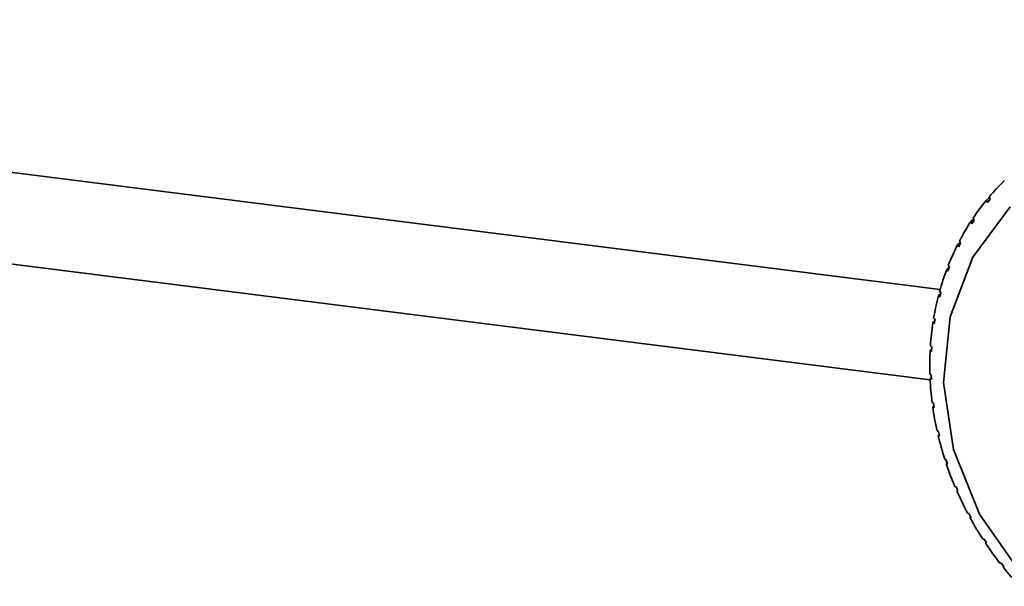
# Paper-space layout 'Blatt1' of a CAD drawing. Units: millimetres. Extents: x 0 to 5940, y 0 to 4200.
# Drawn here: x 5025 to 5043, y 2079 to 2089 of the extents above; entities that cross this region are included whole.
import ezdxf

# ---------------------------------------------------------------- set-up
doc = ezdxf.new("R2010")
doc.units = ezdxf.units.MM
doc.header["$LTSCALE"] = 10

psp = doc.layouts.new('Blatt1')

# ---------------------------------------------------------------- linework, layer by layer
at = {"color": 7, "linetype": 'Continuous', "lineweight": 35}
for p, q in [((5003.491, 2089.23), (5041.443, 2084.448)), ((5003.491, 2087.601), (5041.264, 2082.842)), ((5042.264, 2086.031), (5042.316, 2086.076)), ((5042.28, 2085.99), (5042.264, 2086.031)), ((5042.327, 2086.047), (5042.28, 2085.99)), ((5042.311, 2086.087), (5042.327, 2086.047)), ((5041.987, 2085.65), (5042.036, 2085.694)), ((5042.005, 2085.612), (5041.987, 2085.65)), ((5042.046, 2085.674), (5042.005, 2085.612)), ((5042.027, 2085.712), (5042.046, 2085.674)), ((5041.751, 2085.238), (5041.799, 2085.281)), ((5041.805, 2085.27), (5041.771, 2085.204)), ((5041.785, 2085.305), (5041.805, 2085.27)), ((5041.771, 2085.204), (5041.751, 2085.238)), ((5041.559, 2084.8), (5041.606, 2084.842)), ((5041.581, 2084.769), (5041.559, 2084.8)), ((5041.608, 2084.839), (5041.581, 2084.769)), ((5041.586, 2084.87), (5041.608, 2084.839)), ((5041.433, 2084.413), (5041.456, 2084.385)), ((5041.413, 2084.339), (5041.453, 2084.374)), ((5041.436, 2084.312), (5041.413, 2084.339)), ((5041.456, 2084.385), (5041.436, 2084.312)), ((5041.315, 2083.86), (5041.347, 2083.889)), ((5041.327, 2083.936), (5041.351, 2083.913)), ((5041.351, 2083.913), (5041.339, 2083.836)), ((5041.339, 2083.836), (5041.315, 2083.86)), ((5041.265, 2083.368), (5041.291, 2083.392)), ((5041.289, 2083.348), (5041.265, 2083.368)), ((5041.269, 2083.446), (5041.293, 2083.426)), ((5041.293, 2083.426), (5041.289, 2083.348)), ((5041.26, 2082.946), (5041.284, 2082.93)), ((5041.263, 2082.867), (5041.286, 2082.887)), ((5041.287, 2082.851), (5041.263, 2082.867)), ((5041.284, 2082.93), (5041.287, 2082.851)), ((5041.3, 2082.441), (5041.324, 2082.429)), ((5041.31, 2082.362), (5041.33, 2082.38)), ((5041.334, 2082.35), (5041.31, 2082.362)), ((5041.324, 2082.429), (5041.334, 2082.35)), ((5041.388, 2081.937), (5041.411, 2081.929)), ((5041.406, 2081.858), (5041.423, 2081.874)), ((5041.429, 2081.85), (5041.406, 2081.858)), ((5041.411, 2081.929), (5041.429, 2081.85)), ((5041.523, 2081.438), (5041.545, 2081.433)), ((5041.545, 2081.433), (5041.571, 2081.356)), ((5041.549, 2081.36), (5041.565, 2081.374)), ((5041.571, 2081.356), (5041.549, 2081.36)), ((5041.705, 2080.949), (5041.726, 2080.947)), ((5041.726, 2080.947), (5041.758, 2080.872)), ((5041.738, 2080.873), (5041.752, 2080.886)), ((5041.758, 2080.872), (5041.738, 2080.873)), ((5041.931, 2080.474), (5041.95, 2080.476)), ((5041.99, 2080.404), (5041.971, 2080.401)), ((5042.2, 2080.018), (5042.217, 2080.024)), ((5042.217, 2080.024), (5042.262, 2079.955)), ((5042.246, 2079.949), (5042.259, 2079.96)), ((5042.262, 2079.955), (5042.246, 2079.949)), ((5042.508, 2079.586), (5042.523, 2079.595)), ((5042.523, 2079.595), (5042.574, 2079.53)), ((5042.56, 2079.521), (5042.573, 2079.532)), ((5042.574, 2079.53), (5042.56, 2079.521))]:
    psp.add_line(p, q, dxfattribs=at)
at = {"color": 7, "linetype": 'Continuous', "lineweight": 35, "flags": 128}
for points in [[(5042.14, 2080.463), (5041.68, 2081.608), (5041.502, 2082.798), (5041.618, 2083.96), (5042.02, 2085.019), (5042.684, 2085.909)], [(5042.854, 2079.436), (5042.14, 2080.463)]]:
    psp.add_lwpolyline(points, dxfattribs=at)
at = {"color": 7, "linetype": 'Continuous', "lineweight": 35}
for centre, radius, start, end in [((5045.539, 2083.357), 4.227, 134.4027, 139.7693), ((5045.575, 2083.327), 4.275, 140.7659, 146.0924), ((5045.643, 2083.283), 4.356, 147.0788, 152.3394), ((5045.742, 2083.232), 4.467, 153.311, 158.4841), ((5045.87, 2083.183), 4.604, 159.4372, 164.5067), ((5046.024, 2083.142), 4.764, 165.439, 170.3946), ((5046.198, 2083.114), 4.94, 171.3047, 176.1416), ((5046.384, 2083.102), 5.126, 177.0292, 181.7482), ((5046.573, 2083.11), 5.316, 182.6139, 187.2201), ((5046.757, 2083.134), 5.501, 188.0653, 192.5676), ((5046.926, 2083.173), 5.674, 193.3942, 197.8043), ((5047.072, 2083.221), 5.829, 198.6149, 202.9469), ((5047.191, 2083.272), 5.957, 203.7442, 208.0135), ((5047.277, 2083.318), 6.055, 208.8007, 213.0239), ((5047.329, 2083.352), 6.117, 213.8041, 217.9987), ((5047.348, 2083.367), 6.141, 218.7751, 222.9588)]:
    psp.add_arc(centre, radius, start, end, dxfattribs=at)
psp.add_open_spline([(5041.95, 2080.476), (5041.957, 2080.464), (5041.97, 2080.44), (5041.983, 2080.416), (5041.99, 2080.404)], degree=3, dxfattribs=at)

doc.saveas('drawing.dxf')
